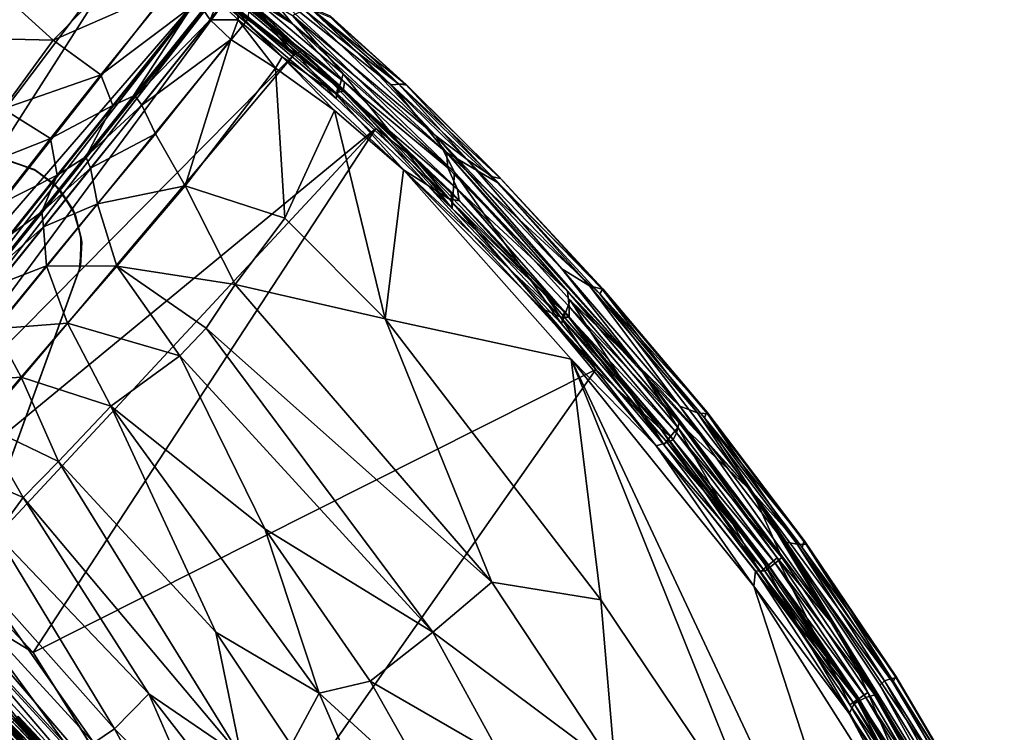
# Model space of a CAD drawing. Units: inches. Extents: x -25.6 to 25.6, y -14 to 13.8.
# Drawn here: x 22 to 24.6, y 10 to 11.8 of the extents above; entities that cross this region are included whole.
import ezdxf

# ---------------------------------------------------------------- set-up
doc = ezdxf.new("R2010")
doc.units = ezdxf.units.IN
doc.header["$MEASUREMENT"] = 0
for name, color, linetype in [('SEAT-BASE', 5, 'Continuous'), ('SEAT-INSIDEFABRICBACK', 5, 'Continuous'), ('SEAT-INSIDEFABRICSEAT', 5, 'Continuous'), ('SEAT-OUTSIDEFABRIC', 5, 'Continuous')]:
    doc.layers.add(name, color=color, linetype=linetype)

msp = doc.modelspace()

# ---------------------------------------------------------------- linework, layer by layer
at = {"layer": 'SEAT-BASE'}
for points, invisible_edges in [([(21.9098, 11.4675, 8.2469), (21.3119, 10.5181, 8.2469), (22.1712, 11.3393, 8.2469)], 15), ([(21.9098, 11.4675, 8.2469), (22.1712, 11.3393, 8.2469), (22.0034, 11.4684, 8.2469)], 3), ([(21.9667, 11.2667, 0), (21.9998, 11.4686, 0), (22.0688, 11.445, 0)], 13), ([(21.9998, 11.4686, 0), (22.0034, 11.4684, 8.2469), (22.0688, 11.445, 0)], 1), ([(22.0034, 11.4684, 8.2469), (22.1712, 11.3393, 8.2469), (22.0721, 11.4428, 8.2469)], 3), ([(21.9667, 11.2667, 0), (22.0688, 11.445, 0), (21.9829, 11.256, 0)], 3), ([(21.9829, 11.256, 0), (22.0688, 11.445, 0), (22.1339, 11.3949, 0)], 13), ([(22.0721, 11.4428, 8.2469), (22.1712, 11.3393, 8.2469), (22.1231, 11.4054, 8.2469)], 1), ([(21.9829, 11.256, 0), (22.1339, 11.3949, 0), (22.1767, 11.3256, 0)], 13), ([(21.3119, 10.5181, 8.2469), (21.3355, 10.454, 8.2469), (22.1712, 11.3393, 8.2469)], 14), ([(22.1712, 11.3393, 8.2469), (21.3355, 10.454, 8.2469), (22.1913, 11.2688, 8.2469)], 3), ([(21.9829, 11.256, 0), (22.1767, 11.3256, 0), (21.9886, 11.2422, 0)], 3), ([(21.9886, 11.2422, 0), (22.1767, 11.3256, 0), (22.1932, 11.2546, 0)], 13), ([(22.1913, 11.2688, 8.2469), (21.3355, 10.454, 8.2469), (21.3371, 8.8453, 8.2469)], 13), ([(22.1913, 11.2688, 8.2469), (21.3371, 8.8453, 8.2469), (22.19, 11.1902, 8.2469)], 1), ([(21.9886, 11.2422, 0), (22.1932, 11.2546, 0), (21.9865, 11.2249, 0)], 3), ([(21.9865, 11.2249, 0), (22.1932, 11.2546, 0), (22.1874, 11.1839, 0)], 13), ([(21.9865, 11.2249, 0), (22.1874, 11.1839, 0), (21.9725, 11.2112, 0)], 3), ([(21.9495, 11.209, 0), (22.1874, 11.1839, 0), (21.7413, 10.9871, 0)], 15), ([(21.9725, 11.2112, 0), (22.1874, 11.1839, 0), (21.9495, 11.209, 0)], 3), ([(21.3371, 8.8453, 8.2469), (21.5855, 9.5277, 6.6066), (22.19, 11.1902, 8.2469)], 1), ([(21.9416, 10.5062, 0.0001), (21.7335, 10.9695, 0), (22.1874, 11.1839, 0)], 2), ([(22.1874, 11.1839, 0), (21.7335, 10.9695, 0), (21.7413, 10.9871, 0)], 13), ([(22.1874, 11.1839, 0), (21.8607, 10.2838, 0.1933), (21.9416, 10.5062, 0.0001)], 2)]:
    msp.add_3dface(points, dxfattribs=dict(at, invisible_edges=invisible_edges))
for points in [[(22.0688, 11.445, 0), (22.0034, 11.4684, 8.2469), (22.0721, 11.4428, 8.2469)], [(22.0688, 11.445, 0), (22.1231, 11.4054, 8.2469), (22.1339, 11.3949, 0)], [(22.0688, 11.445, 0), (22.0721, 11.4428, 8.2469), (22.1231, 11.4054, 8.2469)], [(22.1339, 11.3949, 0), (22.1231, 11.4054, 8.2469), (22.1712, 11.3393, 8.2469)], [(22.1339, 11.3949, 0), (22.1712, 11.3393, 8.2469), (22.1767, 11.3256, 0)], [(22.1767, 11.3256, 0), (22.1712, 11.3393, 8.2469), (22.1913, 11.2688, 8.2469)], [(22.1767, 11.3256, 0), (22.1913, 11.2688, 8.2469), (22.1932, 11.2546, 0)], [(22.1932, 11.2546, 0), (22.19, 11.1902, 8.2469), (22.1874, 11.1839, 0)], [(22.1932, 11.2546, 0), (22.1913, 11.2688, 8.2469), (22.19, 11.1902, 8.2469)], [(22.19, 11.1902, 8.2469), (21.5855, 9.5277, 6.6066), (21.6251, 9.6366, 6.5442)], [(22.19, 11.1902, 8.2469), (21.6251, 9.6366, 6.5442), (21.6577, 9.7261, 6.4796)], [(22.19, 11.1902, 8.2469), (21.6577, 9.7261, 6.4796), (21.6984, 9.838, 6.3721)], [(21.6984, 9.838, 6.3721), (21.7259, 9.9135, 6.2748), (22.19, 11.1902, 8.2469)], [(22.19, 11.1902, 8.2469), (21.7259, 9.9135, 6.2748), (21.7465, 9.9702, 6.1826)], [(21.7465, 9.9702, 6.1826), (21.7647, 10.0202, 6.0706), (22.19, 11.1902, 8.2469)], [(22.19, 11.1902, 8.2469), (21.7647, 10.0202, 6.0706), (21.7766, 10.0529, 5.9684)], [(21.7766, 10.0529, 5.9684), (21.7855, 10.0772, 5.8275), (22.19, 11.1902, 8.2469)], [(22.19, 11.1902, 8.2469), (21.7855, 10.0772, 5.8275), (22.1874, 11.1839, 0)], [(22.1874, 11.1839, 0), (21.7855, 10.0772, 5.8275), (21.8607, 10.2838, 0.1933)]]:
    msp.add_3dface(points, dxfattribs=at)
at = {"layer": 'SEAT-INSIDEFABRICBACK'}
for points, invisible_edges in [([(-22.9456, 6.8129, 17.4142), (23.0281, 6.8152, 17.4143), (20.6741, 10.3298, 17.4146)], 15), ([(20.6741, 10.3298, 17.4146), (23.0281, 6.8152, 17.4143), (21.5374, 9.4567, 17.4147)], 1)]:
    msp.add_3dface(points, dxfattribs=dict(at, invisible_edges=invisible_edges))
for points in [[(22.2362, 9.5689, 27.6996), (21.904, 9.9929, 27.713), (21.9047, 10.0117, 27.4432)], [(22.2776, 9.5648, 25.9174), (21.9047, 10.0117, 27.4432), (21.9355, 9.9994, 24.7901)], [(21.9047, 10.0117, 27.4432), (22.2338, 9.5928, 27.4473), (22.2362, 9.5689, 27.6996)], [(22.2776, 9.5648, 25.9174), (22.2338, 9.5928, 27.4473), (21.9047, 10.0117, 27.4432)], [(21.8766, 9.9613, 27.9534), (21.904, 9.9929, 27.713), (22.2362, 9.5689, 27.6996)], [(21.9355, 9.9994, 24.7901), (21.9702, 9.9798, 18.7694), (22.3674, 9.5196, 18.8269)], [(22.3674, 9.5196, 18.8269), (22.3325, 9.5359, 23.9002), (21.9355, 9.9994, 24.7901)], [(21.9355, 9.9994, 24.7901), (22.3325, 9.5359, 23.9002), (22.2776, 9.5648, 25.9174)], [(22.3674, 9.5196, 18.8269), (21.9702, 9.9798, 18.7694), (21.9523, 9.9744, 17.9648)], [(21.9523, 9.9744, 17.9648), (21.9236, 9.9385, 17.6056), (22.3326, 9.4495, 17.6056)], [(22.3326, 9.4495, 17.6056), (22.3619, 9.4949, 17.9648), (21.9523, 9.9744, 17.9648)], [(21.9523, 9.9744, 17.9648), (22.3619, 9.4949, 17.9648), (22.3674, 9.5196, 18.8269)]]:
    msp.add_3dface(points, dxfattribs=at)
at = {"layer": 'SEAT-INSIDEFABRICSEAT'}
for points, invisible_edges in [([(16.8465, 11.1366, 8.3634), (22.9102, 7.1442, 8.3636), (23.023, -10.2247, 8.3634)], 15), ([(16.8465, 11.1366, 8.3634), (23.023, -10.2247, 8.3634), (22.5787, -11.075, 8.3635)], 15), ([(22.9102, 7.1442, 8.3636), (16.8465, 11.1366, 8.3634), (21.5167, 9.441, 8.3638)], 15), ([(22.1089, -11.583, 8.3635), (20.8988, -12.1489, 8.3635), (16.8465, 11.1366, 8.3634)], 15), ([(22.5787, -11.075, 8.3635), (22.1089, -11.583, 8.3635), (16.8465, 11.1366, 8.3634)], 15), ([(22.9259, 7.1125, 17.4168), (18.0375, 11.0464, 17.4171), (22.994, -10.1754, 17.4171)], 15), ([(22.5847, -11.1329, 17.4169), (18.0375, 11.0464, 17.4171), (21.5982, -11.9098, 17.4169)], 15), ([(22.9259, 7.1125, 17.4168), (21.4995, 9.4644, 17.4167), (18.0375, 11.0464, 17.4171)], 15), ([(18.0375, 11.0464, 17.4171), (22.5847, -11.1329, 17.4169), (22.994, -10.1754, 17.4171)], 15), ([(22.0214, 10.0002, 9.0615), (22.025, 10.005, 9.9996), (22.2451, 9.7724, 9.9986)], 1), ([(22.2447, 9.7753, 14.9137), (22.0245, 10.0078, 14.9166), (22.0235, 10.003, 16.3582)], 2), ([(22.0235, 10.003, 16.3582), (22.2435, 9.7705, 16.3582), (22.2447, 9.7753, 14.9137)], 2), ([(22.0264, 10.0073, 12.1869), (22.0245, 10.0078, 14.9166), (22.2447, 9.7753, 14.9137)], 1), ([(22.025, 10.005, 9.9996), (22.0264, 10.0073, 12.1869), (22.2466, 9.7747, 12.1889)], 1), ([(22.2466, 9.7747, 12.1889), (22.2451, 9.7724, 9.9986), (22.025, 10.005, 9.9996)], 1), ([(22.2447, 9.7753, 14.9137), (22.2466, 9.7747, 12.1889), (22.0264, 10.0073, 12.1869)], 1), ([(22.2451, 9.7724, 9.9986), (22.2412, 9.7679, 9.0619), (22.0214, 10.0002, 9.0615)], 1)]:
    msp.add_3dface(points, dxfattribs=dict(at, invisible_edges=invisible_edges))
for points in [[(22.2435, 9.7705, 16.3582), (22.0235, 10.003, 16.3582), (22.0192, 10.0003, 16.7922)], [(22.2069, 9.7391, 17.247), (21.9976, 9.9811, 17.2178), (21.9802, 9.9609, 17.2675)], [(21.9887, 9.9695, 8.5332), (21.9997, 9.9808, 8.5669), (22.2185, 9.7496, 8.5669)], [(22.2251, 9.7555, 17.1737), (22.006, 9.9871, 17.1737), (21.9976, 9.9811, 17.2178)], [(21.9976, 9.9811, 17.2178), (22.2185, 9.7496, 17.2135), (22.2251, 9.7555, 17.1737)], [(21.9976, 9.9811, 17.2178), (22.2069, 9.7391, 17.247), (22.2185, 9.7496, 17.2135)], [(21.9997, 9.9808, 8.5669), (22.006, 9.9871, 8.6067), (22.2251, 9.7555, 8.6067)], [(22.2251, 9.7555, 8.6067), (22.2185, 9.7496, 8.5669), (21.9997, 9.9808, 8.5669)], [(22.006, 9.9871, 8.6067), (22.0113, 9.9924, 8.6796), (22.2307, 9.7606, 8.6796)], [(22.2307, 9.7606, 17.1008), (22.0113, 9.9924, 17.1008), (22.006, 9.9871, 17.1737)], [(22.2307, 9.7606, 8.6796), (22.2251, 9.7555, 8.6067), (22.006, 9.9871, 8.6067)], [(22.006, 9.9871, 17.1737), (22.2251, 9.7555, 17.1737), (22.2307, 9.7606, 17.1008)], [(22.2353, 9.7647, 16.9789), (22.0157, 9.9968, 16.9789), (22.0113, 9.9924, 17.1008)], [(22.0113, 9.9924, 8.6796), (22.0157, 9.9968, 8.8015), (22.2353, 9.7647, 8.8015)], [(22.0113, 9.9924, 17.1008), (22.2307, 9.7606, 17.1008), (22.2353, 9.7647, 16.9789)], [(22.2353, 9.7647, 8.8015), (22.2307, 9.7606, 8.6796), (22.0113, 9.9924, 8.6796)], [(22.239, 9.768, 16.7922), (22.0192, 10.0003, 16.7922), (22.0157, 9.9968, 16.9789)], [(22.0157, 9.9968, 8.8015), (22.0214, 10.0002, 9.0615), (22.2412, 9.7679, 9.0619)], [(22.2412, 9.7679, 9.0619), (22.2353, 9.7647, 8.8015), (22.0157, 9.9968, 8.8015)], [(22.0157, 9.9968, 16.9789), (22.2353, 9.7647, 16.9789), (22.239, 9.768, 16.7922)], [(22.0192, 10.0003, 16.7922), (22.239, 9.768, 16.7922), (22.2435, 9.7705, 16.3582)], [(21.9706, 9.9513, 8.4937), (21.9887, 9.9695, 8.5332), (22.2069, 9.7389, 8.5331)], [(22.2185, 9.7496, 8.5669), (22.2069, 9.7389, 8.5331), (21.9887, 9.9695, 8.5332)]]:
    msp.add_3dface(points, dxfattribs=at)
at = {"layer": 'SEAT-OUTSIDEFABRIC'}
for points in [[(22.1492, 12.2113, 8.3728), (20.9552, 11.1444, 8.363), (21.6813, 12.4495, 8.3631)], [(22.5787, 11.9351, 50.868), (22.7482, 11.8285, 50.9013), (22.135, 12.2963, 50.902)], [(22.1748, 12.2962, 50.9133), (22.135, 12.2963, 50.902), (22.7482, 11.8285, 50.9013)], [(22.7482, 11.8285, 50.9013), (22.6385, 11.9626, 50.9147), (22.1748, 12.2962, 50.9133)], [(20.9552, 11.1444, 8.363), (22.1492, 12.2113, 8.3728), (21.1751, 10.9199, 8.3725)], [(21.3863, 10.8025, 8.3875), (21.1751, 10.9199, 8.3725), (22.1492, 12.2113, 8.3728)], [(22.1492, 12.2113, 8.3728), (22.3424, 12.0694, 8.3862), (21.3863, 10.8025, 8.3875)], [(21.4705, 10.7063, 8.4127), (21.3863, 10.8025, 8.3875), (22.3424, 12.0694, 8.3862)], [(22.3424, 12.0694, 8.3862), (22.4702, 11.9804, 8.4104), (21.4705, 10.7063, 8.4127)], [(21.9306, 11.9553, 50.8911), (22.1185, 11.7855, 50.8718), (22.3528, 12.0229, 50.8991)], [(22.4257, 11.921, 50.8718), (22.3528, 12.0229, 50.8991), (22.1185, 11.7855, 50.8718)], [(22.5244, 11.9253, 8.4376), (21.4705, 10.7063, 8.4127), (22.4702, 11.9804, 8.4104)], [(22.1185, 11.7855, 50.8718), (21.9306, 11.9553, 50.8911), (21.7875, 11.7932, 50.8619)], [(22.8631, 11.6318, 8.5496), (22.54, 11.9048, 8.5498), (22.5806, 11.9509, 8.4353)], [(22.5665, 11.9543, 8.4133), (22.556, 11.9629, 8.3958), (22.7727, 11.7573, 8.3769)], [(22.7727, 11.7573, 8.3769), (22.6354, 11.8846, 8.4017), (22.5665, 11.9543, 8.4133)], [(22.5806, 11.9509, 8.4353), (22.8815, 11.6973, 8.4353), (22.8631, 11.6318, 8.5496)], [(22.7483, 11.8504, 8.4111), (22.8815, 11.6973, 8.4353), (22.5806, 11.9509, 8.4353)], [(23.1535, 11.4901, 50.9153), (22.6385, 11.9626, 50.9147), (22.7482, 11.8285, 50.9013)], [(22.6385, 11.9626, 50.9147), (23.1535, 11.4901, 50.9153), (23.0079, 11.6684, 50.9106)], [(22.6385, 11.9626, 50.9147), (23.0079, 11.6684, 50.9106), (22.7906, 11.8728, 50.9038)], [(21.4705, 10.7063, 8.4127), (22.5244, 11.9253, 8.4376), (21.5149, 10.6566, 8.4418)], [(21.5447, 10.6598, 8.4605), (21.5149, 10.6566, 8.4418), (22.5244, 11.9253, 8.4376)], [(22.5244, 11.9253, 8.4376), (22.549, 11.9125, 8.458), (21.5447, 10.6598, 8.4605)], [(22.1185, 11.7855, 50.8718), (22.2434, 11.6947, 50.8452), (22.4257, 11.921, 50.8718)], [(22.4843, 11.8746, 50.8454), (22.4257, 11.921, 50.8718), (22.2434, 11.6947, 50.8452)], [(22.8684, 11.6694, 8.4228), (22.5609, 11.9302, 8.4224), (22.54, 11.9048, 8.5498)], [(22.8814, 11.6514, 50.7438), (22.5614, 11.9226, 50.7441), (22.5547, 11.9062, 50.8875)], [(22.7727, 11.7573, 8.3769), (22.5673, 11.9329, 8.3764), (22.5609, 11.9302, 8.4224)], [(22.5609, 11.9302, 8.4224), (22.8684, 11.6694, 8.4228), (22.7727, 11.7573, 8.3769)], [(22.8848, 11.6753, 50.8667), (22.5787, 11.9351, 50.868), (22.5614, 11.9226, 50.7441)], [(22.5614, 11.9226, 50.7441), (22.8814, 11.6514, 50.7438), (22.8848, 11.6753, 50.8667)], [(22.5787, 11.9351, 50.868), (22.8848, 11.6753, 50.8667), (22.7482, 11.8285, 50.9013)], [(21.5447, 10.6598, 8.4605), (22.5511, 11.9113, 8.4686), (21.5388, 10.6483, 8.465)], [(21.621, 10.7069, 8.4368), (21.5388, 10.6483, 8.465), (22.5519, 11.9084, 8.4583)], [(22.5511, 11.9113, 8.4686), (21.5447, 10.6598, 8.4605), (22.549, 11.9125, 8.458)], [(22.5519, 11.9084, 8.4583), (22.5729, 11.8906, 8.4358), (21.621, 10.7069, 8.4368)], [(22.54, 11.9048, 8.5498), (22.8631, 11.6318, 8.5496), (22.8684, 11.6694, 8.4228)], [(22.5547, 11.9062, 50.8875), (22.8583, 11.6472, 50.8885), (22.8814, 11.6514, 50.7438)], [(22.721, 11.7416, 50.9124), (22.8583, 11.6472, 50.8885), (22.5547, 11.9062, 50.8875)], [(22.5547, 11.9062, 50.8875), (22.6044, 11.8522, 50.8998), (22.721, 11.7416, 50.9124)], [(21.6368, 10.6211, 8.4102), (21.621, 10.7069, 8.4368), (22.5729, 11.8906, 8.4358)], [(22.5729, 11.8906, 8.4358), (22.6313, 11.842, 8.4097), (21.6368, 10.6211, 8.4102)], [(22.2434, 11.6947, 50.8452), (22.2751, 11.6138, 50.8117), (22.4843, 11.8746, 50.8454)], [(22.3288, 11.638, 50.7959), (22.4843, 11.8746, 50.8454), (22.2751, 11.6138, 50.8117)], [(22.4843, 11.8746, 50.8454), (22.3288, 11.638, 50.7959), (22.5139, 11.8648, 50.8249)], [(22.5139, 11.8648, 50.8249), (22.5309, 11.8389, 50.8458), (22.5525, 11.8899, 50.8601)], [(22.6052, 11.8394, 50.8837), (22.5525, 11.8899, 50.8601), (22.5309, 11.8389, 50.8458)], [(22.5525, 11.8899, 50.8601), (22.6052, 11.8394, 50.8837), (22.6044, 11.8522, 50.8998)], [(22.7513, 11.747, 8.3855), (22.6313, 11.842, 8.4097), (22.6354, 11.8846, 8.4017)], [(22.6354, 11.8846, 8.4017), (22.7727, 11.7573, 8.3769), (22.7513, 11.747, 8.3855)], [(23.0444, 11.6704, 50.886), (22.8477, 11.8486, 50.8789), (22.7906, 11.8728, 50.9038)], [(22.7906, 11.8728, 50.9038), (23.0079, 11.6684, 50.9106), (23.0444, 11.6704, 50.886)], [(22.7513, 11.747, 8.3855), (21.6368, 10.6211, 8.4102), (22.6313, 11.842, 8.4097)], [(22.2043, 11.4791, 50.7585), (22.3348, 11.6375, 50.7962), (22.5139, 11.8648, 50.8249)], [(22.3288, 11.638, 50.7959), (22.2043, 11.4791, 50.7585), (22.5139, 11.8648, 50.8249)], [(22.5309, 11.8389, 50.8458), (22.5139, 11.8648, 50.8249), (22.3348, 11.6375, 50.7962)], [(22.6052, 11.8394, 50.8837), (22.721, 11.7416, 50.9124), (22.6044, 11.8522, 50.8998)], [(22.7483, 11.8504, 8.4111), (22.779, 11.8657, 8.4022), (23.1248, 11.5338, 8.4083)], [(23.1248, 11.5338, 8.4083), (23.1744, 11.4385, 8.4175), (22.7483, 11.8504, 8.4111)], [(22.8815, 11.6973, 8.4353), (22.7483, 11.8504, 8.4111), (23.1744, 11.4385, 8.4175)], [(22.8027, 11.8644, 8.4179), (22.9197, 11.7518, 8.4136), (22.779, 11.8657, 8.4022)], [(22.9197, 11.7518, 8.4136), (23.1248, 11.5338, 8.4083), (22.779, 11.8657, 8.4022)], [(23.0266, 11.6706, 8.5237), (22.8027, 11.8644, 8.4179), (22.8491, 11.845, 8.9741)], [(22.8027, 11.8644, 8.4179), (23.0266, 11.6706, 8.5237), (22.9197, 11.7518, 8.4136)], [(22.8491, 11.845, 8.9741), (23.0487, 11.6674, 9.1296), (23.0266, 11.6706, 8.5237)], [(22.3348, 11.6375, 50.7962), (22.3517, 11.615, 50.8183), (22.5309, 11.8389, 50.8458)], [(22.5854, 11.787, 50.8712), (22.5309, 11.8389, 50.8458), (22.3517, 11.615, 50.8183)], [(22.5309, 11.8389, 50.8458), (22.5854, 11.787, 50.8712), (22.6052, 11.8394, 50.8837)], [(22.7031, 11.712, 50.8967), (22.6052, 11.8394, 50.8837), (22.5854, 11.787, 50.8712)], [(22.6052, 11.8394, 50.8837), (22.7031, 11.712, 50.8967), (22.721, 11.7416, 50.9124)], [(23.1567, 11.4494, 50.9021), (22.7482, 11.8285, 50.9013), (22.8848, 11.6753, 50.8667)], [(22.7482, 11.8285, 50.9013), (23.1567, 11.4494, 50.9021), (23.1535, 11.4901, 50.9153)], [(21.7875, 11.7932, 50.8619), (21.987, 11.6049, 50.835), (22.1185, 11.7855, 50.8718)], [(22.2434, 11.6947, 50.8452), (22.1185, 11.7855, 50.8718), (21.987, 11.6049, 50.835)], [(22.3517, 11.615, 50.8183), (22.3872, 11.5392, 50.842), (22.5854, 11.787, 50.8712)], [(22.4654, 11.402, 50.8617), (22.5854, 11.787, 50.8712), (22.3872, 11.5392, 50.842)], [(22.5854, 11.787, 50.8712), (22.4654, 11.402, 50.8617), (22.7031, 11.712, 50.8967)], [(21.6368, 10.6211, 8.4102), (22.7513, 11.747, 8.3855), (21.7256, 10.5305, 8.3866)], [(22.9671, 11.5529, 8.3706), (21.7256, 10.5305, 8.3866), (22.7513, 11.747, 8.3855)], [(22.8583, 11.6003, 50.9114), (22.721, 11.7416, 50.9124), (22.7031, 11.712, 50.8967)], [(22.8583, 11.6472, 50.8885), (22.721, 11.7416, 50.9124), (23.0397, 11.4448, 50.9152)], [(22.8583, 11.6003, 50.9114), (23.0397, 11.4448, 50.9152), (22.721, 11.7416, 50.9124)], [(22.7727, 11.7573, 8.3769), (22.9671, 11.5529, 8.3706), (22.7513, 11.747, 8.3855)], [(23.0711, 11.4725, 8.3757), (22.7727, 11.7573, 8.3769), (22.8684, 11.6694, 8.4228)], [(22.9671, 11.5529, 8.3706), (22.7727, 11.7573, 8.3769), (23.0711, 11.4725, 8.3757)], [(23.2074, 11.4721, 8.4384), (22.9197, 11.7518, 8.4136), (23.0266, 11.6706, 8.5237)], [(22.9197, 11.7518, 8.4136), (23.2074, 11.4721, 8.4384), (23.1248, 11.5338, 8.4083)], [(22.7031, 11.712, 50.8967), (22.4654, 11.402, 50.8617), (22.7276, 11.317, 50.8911)], [(22.7276, 11.317, 50.8911), (22.8583, 11.6003, 50.9114), (22.7031, 11.712, 50.8967)], [(21.987, 11.6049, 50.835), (22.1111, 11.5265, 50.8099), (22.2434, 11.6947, 50.8452)], [(22.2751, 11.6138, 50.8117), (22.2434, 11.6947, 50.8452), (22.1111, 11.5265, 50.8099)], [(23.168, 11.3425, 8.5504), (22.8631, 11.6318, 8.5496), (22.8815, 11.6973, 8.4353)], [(22.8815, 11.6973, 8.4353), (23.1744, 11.4385, 8.4175), (23.168, 11.3425, 8.5504)], [(23.168, 11.3425, 8.5504), (22.8684, 11.6694, 8.4228), (22.8631, 11.6318, 8.5496)], [(22.8684, 11.6694, 8.4228), (23.1658, 11.3865, 8.4225), (23.0711, 11.4725, 8.3757)], [(22.8684, 11.6694, 8.4228), (23.168, 11.3425, 8.5504), (23.1658, 11.3865, 8.4225)], [(23.182, 11.3937, 50.8669), (22.8848, 11.6753, 50.8667), (22.8814, 11.6514, 50.7438)], [(22.8848, 11.6753, 50.8667), (23.182, 11.3937, 50.8669), (23.1567, 11.4494, 50.9021)], [(23.286, 11.4123, 50.9056), (23.0444, 11.6704, 50.886), (23.0079, 11.6684, 50.9106)], [(23.1535, 11.4901, 50.9153), (23.286, 11.4123, 50.9056), (23.0079, 11.6684, 50.9106)], [(23.2951, 11.4213, 8.9472), (23.0266, 11.6706, 8.5237), (23.0487, 11.6674, 9.1296)], [(23.0266, 11.6706, 8.5237), (23.2741, 11.4263, 8.568), (23.2074, 11.4721, 8.4384)], [(23.0266, 11.6706, 8.5237), (23.2951, 11.4213, 8.9472), (23.2741, 11.4263, 8.568)], [(22.2751, 11.6138, 50.8117), (22.2043, 11.4791, 50.7585), (22.3288, 11.638, 50.7959)], [(22.3517, 11.615, 50.8183), (22.3348, 11.6375, 50.7962), (22.2043, 11.4791, 50.7585)], [(23.1589, 11.3694, 50.8664), (22.8814, 11.6514, 50.7438), (22.8583, 11.6472, 50.8885)], [(23.0397, 11.4448, 50.9152), (23.1589, 11.3694, 50.8664), (22.8583, 11.6472, 50.8885)], [(22.8814, 11.6514, 50.7438), (23.1868, 11.3627, 50.7445), (23.182, 11.3937, 50.8669)], [(22.8814, 11.6514, 50.7438), (23.1589, 11.3694, 50.8664), (23.1868, 11.3627, 50.7445)], [(22.1111, 11.5265, 50.8099), (22.1291, 11.4304, 50.7645), (22.2751, 11.6138, 50.8117)], [(22.2043, 11.4791, 50.7585), (22.2751, 11.6138, 50.8117), (22.1291, 11.4304, 50.7645)], [(22.2043, 11.4791, 50.7585), (22.2168, 11.4485, 50.7811), (22.3517, 11.615, 50.8183)], [(22.3872, 11.5392, 50.842), (22.3517, 11.615, 50.8183), (22.2168, 11.4485, 50.7811)], [(22.1111, 11.5265, 50.8099), (21.987, 11.6049, 50.835), (21.8529, 11.4251, 50.7713)], [(22.8583, 11.6003, 50.9114), (22.7276, 11.317, 50.8911), (22.9916, 11.0525, 50.9007)], [(22.9916, 11.0525, 50.9007), (23.0397, 11.4448, 50.9152), (22.8583, 11.6003, 50.9114)], [(21.7256, 10.5305, 8.3866), (22.9671, 11.5529, 8.3706), (21.8733, 10.3785, 8.3726)], [(21.8733, 10.3785, 8.3726), (22.9671, 11.5529, 8.3706), (22.0658, 10.1748, 8.3657)], [(23.546, 10.919, 8.3642), (22.0658, 10.1748, 8.3657), (22.9671, 11.5529, 8.3706)], [(22.2168, 11.4485, 50.7811), (22.2346, 11.3551, 50.7963), (22.3872, 11.5392, 50.842)], [(22.4654, 11.402, 50.8617), (22.3872, 11.5392, 50.842), (22.2346, 11.3551, 50.7963)], [(23.546, 10.919, 8.3642), (22.9671, 11.5529, 8.3706), (23.0711, 11.4725, 8.3757)], [(23.4566, 11.184, 8.4128), (23.1248, 11.5338, 8.4083), (23.2074, 11.4721, 8.4384)], [(23.6598, 10.9261, 8.4119), (23.1744, 11.4385, 8.4175), (23.1248, 11.5338, 8.4083)], [(23.1248, 11.5338, 8.4083), (23.4566, 11.184, 8.4128), (23.6598, 10.9261, 8.4119)], [(21.8529, 11.4251, 50.7713), (21.9752, 11.3532, 50.7471), (22.1111, 11.5265, 50.8099)], [(22.1291, 11.4304, 50.7645), (22.1111, 11.5265, 50.8099), (21.9752, 11.3532, 50.7471)], [(22.1291, 11.4304, 50.7645), (22.0884, 11.3342, 50.708), (22.2043, 11.4791, 50.7585)], [(22.2168, 11.4485, 50.7811), (22.2043, 11.4791, 50.7585), (22.0884, 11.3342, 50.708)], [(23.1535, 11.4901, 50.9153), (23.9591, 10.5962, 50.9162), (23.5564, 11.1186, 50.9072)], [(23.1535, 11.4901, 50.9153), (23.4715, 11.1255, 50.9099), (23.9591, 10.5962, 50.9162)], [(23.5564, 11.1186, 50.9072), (23.286, 11.4123, 50.9056), (23.1535, 11.4901, 50.9153)], [(23.4715, 11.1255, 50.9099), (23.1535, 11.4901, 50.9153), (23.1567, 11.4494, 50.9021)], [(23.4173, 11.1105, 8.3813), (23.0711, 11.4725, 8.3757), (23.1658, 11.3865, 8.4225)], [(23.0711, 11.4725, 8.3757), (23.4173, 11.1105, 8.3813), (23.546, 10.919, 8.3642)], [(23.2074, 11.4721, 8.4384), (23.5295, 11.1395, 8.4916), (23.4566, 11.184, 8.4128)], [(23.5295, 11.1395, 8.4916), (23.2074, 11.4721, 8.4384), (23.2741, 11.4263, 8.568)], [(21.9752, 11.3532, 50.7471), (22.0019, 11.2707, 50.6965), (22.1291, 11.4304, 50.7645)], [(22.0884, 11.3342, 50.708), (22.1291, 11.4304, 50.7645), (22.0019, 11.2707, 50.6965)], [(22.0884, 11.3342, 50.708), (22.0927, 11.2949, 50.7254), (22.2168, 11.4485, 50.7811)], [(22.2346, 11.3551, 50.7963), (22.2168, 11.4485, 50.7811), (22.0927, 11.2949, 50.7254)], [(22.9916, 11.0525, 50.9007), (23.4815, 10.9461, 50.9184), (23.0397, 11.4448, 50.9152)], [(23.0397, 11.4448, 50.9152), (23.4045, 11.0795, 50.9031), (23.4545, 11.0566, 50.8676)], [(23.4545, 11.0566, 50.8676), (23.1589, 11.3694, 50.8664), (23.0397, 11.4448, 50.9152)], [(23.4715, 11.1255, 50.9099), (23.1567, 11.4494, 50.9021), (23.182, 11.3937, 50.8669)], [(23.4559, 11.039, 8.5496), (23.168, 11.3425, 8.5504), (23.1744, 11.4385, 8.4175)], [(23.1744, 11.4385, 8.4175), (23.6598, 10.9261, 8.4119), (23.4782, 11.1018, 8.4338)], [(23.1744, 11.4385, 8.4175), (23.4782, 11.1018, 8.4338), (23.4559, 11.039, 8.5496)], [(23.2741, 11.4263, 8.568), (23.5627, 11.1305, 8.7988), (23.5295, 11.1395, 8.4916)], [(23.5627, 11.1305, 8.7988), (23.2741, 11.4263, 8.568), (23.2951, 11.4213, 8.9472)], [(23.2902, 11.4282, 50.8825), (23.565, 11.1313, 50.8835), (23.5627, 11.1305, 8.7988)], [(22.2346, 11.3551, 50.7963), (22.2855, 11.1913, 50.7997), (22.4654, 11.402, 50.8617)], [(22.4654, 11.402, 50.8617), (22.2855, 11.1913, 50.7997), (22.5968, 11.1427, 50.8615)], [(22.5968, 11.1427, 50.8615), (22.7276, 11.317, 50.8911), (22.4654, 11.402, 50.8617)], [(23.286, 11.4123, 50.9056), (23.5564, 11.1186, 50.9072), (23.565, 11.1313, 50.8835)], [(23.4633, 11.072, 8.4257), (23.1658, 11.3865, 8.4225), (23.168, 11.3425, 8.5504)], [(23.1658, 11.3865, 8.4225), (23.4633, 11.072, 8.4257), (23.4173, 11.1105, 8.3813)], [(23.4761, 11.0572, 50.7438), (23.182, 11.3937, 50.8669), (23.1868, 11.3627, 50.7445)], [(23.182, 11.3937, 50.8669), (23.4761, 11.0572, 50.7438), (23.4764, 11.0853, 50.8723)], [(23.182, 11.3937, 50.8669), (23.4764, 11.0853, 50.8723), (23.4715, 11.1255, 50.9099)], [(22.0927, 11.2949, 50.7254), (22.1008, 11.192, 50.7292), (22.2346, 11.3551, 50.7963)], [(22.2855, 11.1913, 50.7997), (22.2346, 11.3551, 50.7963), (22.1008, 11.192, 50.7292)], [(23.4761, 11.0572, 50.7438), (23.1868, 11.3627, 50.7445), (23.1589, 11.3694, 50.8664)], [(23.1589, 11.3694, 50.8664), (23.4545, 11.0566, 50.8676), (23.4761, 11.0572, 50.7438)], [(22.0019, 11.2707, 50.6965), (21.9688, 11.1849, 50.6284), (22.0884, 11.3342, 50.708)], [(22.0927, 11.2949, 50.7254), (22.0884, 11.3342, 50.708), (21.9688, 11.1849, 50.6284)], [(23.168, 11.3425, 8.5504), (23.4559, 11.039, 8.5496), (23.4633, 11.072, 8.4257)], [(22.7276, 11.317, 50.8911), (22.5968, 11.1427, 50.8615), (22.9916, 11.0525, 50.9007)], [(21.9688, 11.1849, 50.6284), (21.9678, 11.1409, 50.6396), (22.0927, 11.2949, 50.7254)], [(22.1008, 11.192, 50.7292), (22.0927, 11.2949, 50.7254), (21.9678, 11.1409, 50.6396)], [(22.1561, 11.0411, 50.7274), (22.1008, 11.192, 50.7292), (21.9643, 11.0266, 50.6245)], [(21.9678, 11.1409, 50.6396), (21.9643, 11.0266, 50.6245), (22.1008, 11.192, 50.7292)], [(22.1008, 11.192, 50.7292), (22.1561, 11.0411, 50.7274), (22.2855, 11.1913, 50.7997)], [(22.2855, 11.1913, 50.7997), (22.1561, 11.0411, 50.7274), (22.4515, 10.9556, 50.8017)], [(22.5205, 11.028, 50.8313), (22.5968, 11.1427, 50.8615), (22.2855, 11.1913, 50.7997)], [(22.4515, 10.9556, 50.8017), (22.5205, 11.028, 50.8313), (22.2855, 11.1913, 50.7997)], [(23.7669, 10.8227, 8.4124), (23.4566, 11.184, 8.4128), (23.5295, 11.1395, 8.4916)], [(23.4566, 11.184, 8.4128), (23.7669, 10.8227, 8.4124), (23.6598, 10.9261, 8.4119)], [(22.5968, 11.1427, 50.8615), (22.5205, 11.028, 50.8313), (23.2721, 10.3598, 50.8651)], [(22.9916, 11.0525, 50.9007), (22.5968, 11.1427, 50.8615), (23.2721, 10.3598, 50.8651)], [(23.4715, 11.1255, 50.9099), (23.7658, 10.7792, 50.9098), (23.9591, 10.5962, 50.9162)], [(23.7658, 10.7792, 50.9098), (23.4715, 11.1255, 50.9099), (23.4764, 11.0853, 50.8723)], [(23.5295, 11.1395, 8.4916), (23.8137, 10.8053, 8.4918), (23.7669, 10.8227, 8.4124)], [(23.8137, 10.8053, 8.4918), (23.5295, 11.1395, 8.4916), (23.5627, 11.1305, 8.7988)], [(23.8384, 10.8081, 50.884), (23.565, 11.1313, 50.8835), (23.5564, 11.1186, 50.9072)], [(23.8319, 10.7924, 50.9073), (23.5564, 11.1186, 50.9072), (23.9591, 10.5962, 50.9162)], [(23.5564, 11.1186, 50.9072), (23.8319, 10.7924, 50.9073), (23.8384, 10.8081, 50.884)], [(23.8401, 10.8029, 8.8043), (23.5627, 11.1305, 8.7988), (23.565, 11.1313, 50.8835)], [(23.5627, 11.1305, 8.7988), (23.8401, 10.8029, 8.8043), (23.8137, 10.8053, 8.4918)], [(23.4173, 11.1105, 8.3813), (23.7173, 10.7628, 8.3815), (23.546, 10.919, 8.3642)], [(23.7173, 10.7628, 8.3815), (23.4173, 11.1105, 8.3813), (23.4633, 11.072, 8.4257)], [(23.7255, 10.7209, 8.5504), (23.4559, 11.039, 8.5496), (23.4782, 11.1018, 8.4338)], [(23.4782, 11.1018, 8.4338), (23.7622, 10.7671, 8.4346), (23.7255, 10.7209, 8.5504)], [(23.7622, 10.7671, 8.4346), (23.4782, 11.1018, 8.4338), (23.6598, 10.9261, 8.4119)], [(23.7343, 10.7272, 50.8687), (23.4545, 11.0566, 50.8676), (23.4045, 11.0795, 50.9031)], [(23.4045, 11.0795, 50.9031), (23.705, 10.7187, 50.9101), (23.7343, 10.7272, 50.8687)], [(23.7255, 10.7209, 8.5504), (23.4633, 11.072, 8.4257), (23.4559, 11.039, 8.5496)], [(23.4633, 11.072, 8.4257), (23.7255, 10.7209, 8.5504), (23.7426, 10.7439, 8.4232)], [(23.4633, 11.072, 8.4257), (23.7426, 10.7439, 8.4232), (23.7173, 10.7628, 8.3815)], [(23.7583, 10.7529, 50.8722), (23.4764, 11.0853, 50.8723), (23.4761, 11.0572, 50.7438)], [(23.4764, 11.0853, 50.8723), (23.7583, 10.7529, 50.8722), (23.7658, 10.7792, 50.9098)], [(21.9643, 11.0266, 50.6245), (22.0338, 10.8991, 50.6268), (22.1561, 11.0411, 50.7274)], [(22.1561, 11.0411, 50.7274), (22.0338, 10.8991, 50.6268), (22.2701, 10.8229, 50.7096)], [(22.2701, 10.8229, 50.7096), (22.4515, 10.9556, 50.8017), (22.1561, 11.0411, 50.7274)], [(23.5594, 10.3139, 50.8964), (23.4815, 10.9461, 50.9184), (22.9916, 11.0525, 50.9007)], [(23.2721, 10.3598, 50.8651), (23.5594, 10.3139, 50.8964), (22.9916, 11.0525, 50.9007)], [(23.7495, 10.7344, 50.7441), (23.4761, 11.0572, 50.7438), (23.4545, 11.0566, 50.8676)], [(23.4545, 11.0566, 50.8676), (23.7343, 10.7272, 50.8687), (23.7495, 10.7344, 50.7441)], [(23.4761, 11.0572, 50.7438), (23.7495, 10.7344, 50.7441), (23.7583, 10.7529, 50.8722)], [(22.0338, 10.8991, 50.6268), (21.9643, 11.0266, 50.6245), (21.8482, 10.8859, 50.4895)], [(22.5205, 11.028, 50.8313), (22.4515, 10.9556, 50.8017), (23.1172, 10.2286, 50.8131)], [(23.1172, 10.2286, 50.8131), (23.2721, 10.3598, 50.8651), (22.5205, 11.028, 50.8313)], [(22.4515, 10.9556, 50.8017), (22.2701, 10.8229, 50.7096), (22.6748, 10.5006, 50.7531)], [(22.4515, 10.9556, 50.8017), (22.6748, 10.5006, 50.7531), (23.1172, 10.2286, 50.8131)], [(23.9991, 9.6594, 50.8964), (24.4115, 8.9649, 50.902), (23.4815, 10.9461, 50.9184)], [(23.9621, 10.349, 50.9177), (23.4815, 10.9461, 50.9184), (24.4115, 8.9649, 50.902)], [(23.9621, 10.349, 50.9177), (23.705, 10.7187, 50.9101), (23.4815, 10.9461, 50.9184)], [(23.4815, 10.9461, 50.9184), (23.5594, 10.3139, 50.8964), (23.9991, 9.6594, 50.8964)], [(24.0774, 10.2474, 8.3676), (23.546, 10.919, 8.3642), (23.7173, 10.7628, 8.3815)], [(23.6598, 10.9261, 8.4119), (24.1867, 10.2296, 8.411), (24.0229, 10.4238, 8.4349)], [(24.1867, 10.2296, 8.411), (23.6598, 10.9261, 8.4119), (23.7669, 10.8227, 8.4124)], [(24.0229, 10.4238, 8.4349), (23.7622, 10.7671, 8.4346), (23.6598, 10.9261, 8.4119)], [(21.8482, 10.8859, 50.4895), (21.9274, 10.7754, 50.5025), (22.0338, 10.8991, 50.6268)], [(22.0338, 10.8991, 50.6268), (21.9274, 10.7754, 50.5025), (22.1322, 10.6772, 50.5838)], [(22.1322, 10.6772, 50.5838), (22.2701, 10.8229, 50.7096), (22.0338, 10.8991, 50.6268)], [(22.2701, 10.8229, 50.7096), (22.1322, 10.6772, 50.5838), (22.5462, 10.2281, 50.5916)], [(22.6748, 10.5006, 50.7531), (22.2701, 10.8229, 50.7096), (22.8182, 10.0679, 50.6603)], [(22.5462, 10.2281, 50.5916), (22.8182, 10.0679, 50.6603), (22.2701, 10.8229, 50.7096)], [(24.0414, 10.4659, 8.4121), (23.7669, 10.8227, 8.4124), (23.8137, 10.8053, 8.4918)], [(23.7669, 10.8227, 8.4124), (24.0414, 10.4659, 8.4121), (24.1867, 10.2296, 8.411)], [(24.0758, 10.4603, 8.4918), (23.8137, 10.8053, 8.4918), (23.8401, 10.8029, 8.8043)], [(23.8137, 10.8053, 8.4918), (24.0758, 10.4603, 8.4918), (24.0414, 10.4659, 8.4121)], [(24.0946, 10.4698, 50.8835), (23.8384, 10.8081, 50.884), (23.8319, 10.7924, 50.9073)], [(24.036, 10.4244, 50.9098), (23.7658, 10.7792, 50.9098), (23.7583, 10.7529, 50.8722)], [(23.7658, 10.7792, 50.9098), (24.036, 10.4244, 50.9098), (23.9591, 10.5962, 50.9162)], [(24.0892, 10.4514, 50.9074), (23.8319, 10.7924, 50.9073), (23.9591, 10.5962, 50.9162)], [(23.8319, 10.7924, 50.9073), (24.0892, 10.4514, 50.9074), (24.0946, 10.4698, 50.8835)], [(23.8401, 10.8029, 8.8043), (24.0946, 10.4698, 50.8835), (24.0995, 10.459, 8.8027)], [(23.8401, 10.8029, 8.8043), (24.0995, 10.459, 8.8027), (24.0758, 10.4603, 8.4918)], [(21.9274, 10.7754, 50.5025), (21.8365, 10.6699, 50.3542), (22.0393, 10.583, 50.4671)], [(22.0393, 10.583, 50.4671), (22.1322, 10.6772, 50.5838), (21.9274, 10.7754, 50.5025)], [(23.7173, 10.7628, 8.3815), (23.9874, 10.4119, 8.3815), (24.0774, 10.2474, 8.3676)], [(23.9874, 10.4119, 8.3815), (23.7173, 10.7628, 8.3815), (23.7426, 10.7439, 8.4232)], [(23.979, 10.3864, 8.55), (23.7255, 10.7209, 8.5504), (23.7622, 10.7671, 8.4346)], [(24.018, 10.4103, 50.8721), (23.7583, 10.7529, 50.8722), (23.7495, 10.7344, 50.7441)], [(23.7583, 10.7529, 50.8722), (24.018, 10.4103, 50.8721), (24.036, 10.4244, 50.9098)], [(23.7622, 10.7671, 8.4346), (24.0229, 10.4238, 8.4349), (23.979, 10.3864, 8.55)], [(23.9911, 10.3885, 50.8691), (23.7343, 10.7272, 50.8687), (23.705, 10.7187, 50.9101)], [(23.9997, 10.4061, 8.4238), (23.7426, 10.7439, 8.4232), (23.7255, 10.7209, 8.5504)], [(24.0035, 10.3984, 50.744), (23.7495, 10.7344, 50.7441), (23.7343, 10.7272, 50.8687)], [(23.7343, 10.7272, 50.8687), (23.9911, 10.3885, 50.8691), (24.0035, 10.3984, 50.744)], [(23.7426, 10.7439, 8.4232), (23.9997, 10.4061, 8.4238), (23.9874, 10.4119, 8.3815)], [(23.7495, 10.7344, 50.7441), (24.0035, 10.3984, 50.744), (24.018, 10.4103, 50.8721)], [(23.705, 10.7187, 50.9101), (23.9667, 10.3896, 50.9031), (23.9911, 10.3885, 50.8691)], [(23.705, 10.7187, 50.9101), (23.9621, 10.349, 50.9177), (23.9667, 10.3896, 50.9031)], [(23.7255, 10.7209, 8.5504), (23.979, 10.3864, 8.55), (23.9997, 10.4061, 8.4238)], [(22.1322, 10.6772, 50.5838), (22.0393, 10.583, 50.4671), (22.6138, 9.8999, 50.444)], [(22.6138, 9.8999, 50.444), (22.5462, 10.2281, 50.5916), (22.1322, 10.6772, 50.5838)], [(21.9681, 10.4861, 50.331), (22.0393, 10.583, 50.4671), (21.8365, 10.6699, 50.3542)], [(21.9681, 10.4861, 50.331), (22.37, 10.0665, 50.3555), (22.0393, 10.583, 50.4671)], [(22.37, 10.0665, 50.3555), (22.6138, 9.8999, 50.444), (22.0393, 10.583, 50.4671)], [(23.9591, 10.5962, 50.9162), (24.6198, 9.5307, 50.916), (24.5465, 9.7274, 50.9074)], [(24.6198, 9.5307, 50.916), (23.9591, 10.5962, 50.9162), (24.2801, 10.0634, 50.9098)], [(24.5465, 9.7274, 50.9074), (24.3276, 10.0961, 50.9074), (23.9591, 10.5962, 50.9162)], [(24.3276, 10.0961, 50.9074), (24.0892, 10.4514, 50.9074), (23.9591, 10.5962, 50.9162)], [(24.036, 10.4244, 50.9098), (24.2801, 10.0634, 50.9098), (23.9591, 10.5962, 50.9162)], [(22.6748, 10.5006, 50.7531), (22.8182, 10.0679, 50.6603), (22.9525, 10.0998, 50.73)], [(22.9525, 10.0998, 50.73), (23.1172, 10.2286, 50.8131), (22.6748, 10.5006, 50.7531)], [(21.9681, 10.4861, 50.331), (21.8952, 10.4054, 50.1572), (22.2796, 9.9745, 50.1506)], [(22.2796, 9.9745, 50.1506), (22.37, 10.0665, 50.3555), (21.9681, 10.4861, 50.331)], [(24.3352, 10.1125, 50.8831), (24.0946, 10.4698, 50.8835), (24.0892, 10.4514, 50.9074)], [(24.3352, 10.1125, 50.8831), (24.0995, 10.459, 8.8027), (24.0946, 10.4698, 50.8835)], [(22.3037, 9.716, 8.4208), (21.6542, 10.428, 8.4368), (21.6704, 10.4566, 8.4047)], [(21.6704, 10.4566, 8.4047), (22.3537, 9.7127, 8.3852), (22.3037, 9.716, 8.4208)], [(22.3537, 9.7127, 8.3852), (21.6704, 10.4566, 8.4047), (21.8384, 10.3138, 8.3841)], [(22.1199, 9.8802, 49.5262), (21.6716, 10.4465, 49.7772), (21.7684, 10.2708, 49.5531)], [(22.1199, 9.8802, 49.5262), (22.176, 9.8994, 49.8164), (21.6716, 10.4465, 49.7772)], [(21.8419, 10.3545, 49.9946), (21.6716, 10.4465, 49.7772), (22.176, 9.8994, 49.8164)], [(24.3062, 10.1005, 8.4387), (24.0414, 10.4659, 8.4121), (24.0758, 10.4603, 8.4918)], [(24.0414, 10.4659, 8.4121), (24.3062, 10.1005, 8.4387), (24.2933, 10.0892, 8.4106)], [(24.0758, 10.4603, 8.4918), (24.324, 10.1062, 8.5704), (24.3062, 10.1005, 8.4387)], [(24.324, 10.1062, 8.5704), (24.0758, 10.4603, 8.4918), (24.0995, 10.459, 8.8027)], [(24.0892, 10.4514, 50.9074), (24.3276, 10.0961, 50.9074), (24.3352, 10.1125, 50.8831)], [(24.0995, 10.459, 8.8027), (24.3364, 10.1086, 8.9436), (24.324, 10.1062, 8.5704)], [(22.1059, 9.8966, 8.4904), (21.6369, 10.4094, 8.4994), (21.6542, 10.428, 8.4368)], [(21.6542, 10.428, 8.4368), (22.3037, 9.716, 8.4208), (22.1059, 9.8966, 8.4904)], [(24.2143, 10.0372, 8.5501), (23.979, 10.3864, 8.55), (24.0229, 10.4238, 8.4349)], [(24.2801, 10.0634, 50.9098), (24.036, 10.4244, 50.9098), (24.018, 10.4103, 50.8721)], [(24.2621, 10.0698, 8.4349), (24.0229, 10.4238, 8.4349), (24.1867, 10.2296, 8.411)], [(24.0229, 10.4238, 8.4349), (24.2621, 10.0698, 8.4349), (24.2143, 10.0372, 8.5501)], [(22.1039, 9.8677, 49.2374), (21.6262, 10.3968, 49.2315), (21.6231, 10.3883, 48.5464)], [(21.7684, 10.2708, 49.5531), (21.6262, 10.3968, 49.2315), (22.1039, 9.8677, 49.2374)], [(22.0995, 9.8737, 8.6721), (21.7456, 10.26, 8.6951), (21.6369, 10.4094, 8.4994)], [(21.6369, 10.4094, 8.4994), (22.1059, 9.8966, 8.4904), (22.0995, 9.8737, 8.6721)], [(21.8952, 10.4054, 50.1572), (21.8419, 10.3545, 49.9946), (22.2249, 9.9374, 50.0017)], [(22.2249, 9.9374, 50.0017), (22.2796, 9.9745, 50.1506), (21.8952, 10.4054, 50.1572)], [(24.238, 10.0537, 8.4234), (23.9997, 10.4061, 8.4238), (23.979, 10.3864, 8.55)], [(24.2304, 10.0555, 8.3815), (23.9874, 10.4119, 8.3815), (23.9997, 10.4061, 8.4238)], [(23.9874, 10.4119, 8.3815), (24.2304, 10.0555, 8.3815), (24.0774, 10.2474, 8.3676)], [(24.2392, 10.048, 50.7441), (24.0035, 10.3984, 50.744), (23.9911, 10.3885, 50.8691)], [(23.9997, 10.4061, 8.4238), (24.238, 10.0537, 8.4234), (24.2304, 10.0555, 8.3815)], [(24.2565, 10.0563, 50.8719), (24.018, 10.4103, 50.8721), (24.0035, 10.3984, 50.744)], [(24.0035, 10.3984, 50.744), (24.2392, 10.048, 50.7441), (24.2565, 10.0563, 50.8719)], [(24.018, 10.4103, 50.8721), (24.2565, 10.0563, 50.8719), (24.2801, 10.0634, 50.9098)], [(21.6231, 10.3883, 48.5464), (22.0975, 9.863, 48.5413), (22.1039, 9.8677, 49.2374)], [(21.8733, 10.3785, 8.3726), (22.0658, 10.1748, 8.3657), (21.8384, 10.3138, 8.3841)], [(24.2125, 10.0148, 50.9102), (23.9667, 10.3896, 50.9031), (23.9621, 10.349, 50.9177)], [(23.9667, 10.3896, 50.9031), (24.2125, 10.0148, 50.9102), (24.2257, 10.0403, 50.8696)], [(24.2257, 10.0403, 50.8696), (23.9911, 10.3885, 50.8691), (23.9667, 10.3896, 50.9031)], [(23.979, 10.3864, 8.55), (24.2143, 10.0372, 8.5501), (24.238, 10.0537, 8.4234)], [(23.9911, 10.3885, 50.8691), (24.2257, 10.0403, 50.8696), (24.2392, 10.048, 50.7441)], [(22.176, 9.8994, 49.8164), (22.2249, 9.9374, 50.0017), (21.8419, 10.3545, 49.9946)], [(23.2721, 10.3598, 50.8651), (23.1172, 10.2286, 50.8131), (23.5967, 9.8699, 50.859)], [(23.5594, 10.3139, 50.8964), (23.2721, 10.3598, 50.8651), (23.5967, 9.8699, 50.859)], [(24.4115, 8.9649, 50.902), (24.4161, 9.6338, 50.9176), (23.9621, 10.349, 50.9177)], [(24.4161, 9.6338, 50.9176), (24.2125, 10.0148, 50.9102), (23.9621, 10.349, 50.9177)], [(22.3537, 9.7127, 8.3852), (21.8384, 10.3138, 8.3841), (22.0658, 10.1748, 8.3657)], [(23.5967, 9.8699, 50.859), (23.9991, 9.6594, 50.8964), (23.5594, 10.3139, 50.8964)], [(22.1039, 9.8677, 49.2374), (22.1199, 9.8802, 49.5262), (21.7684, 10.2708, 49.5531)], [(21.7456, 10.26, 8.6951), (22.0995, 9.8737, 8.6721), (22.1238, 9.8331, 9.1205)], [(24.5007, 9.5302, 8.3648), (24.0774, 10.2474, 8.3676), (24.2304, 10.0555, 8.3815)], [(22.7443, 9.9313, 50.5595), (22.8182, 10.0679, 50.6603), (22.5462, 10.2281, 50.5916)], [(22.5462, 10.2281, 50.5916), (22.6138, 9.8999, 50.444), (22.7443, 9.9313, 50.5595)], [(23.1172, 10.2286, 50.8131), (22.9525, 10.0998, 50.73), (23.2973, 9.9001, 50.7946)], [(23.2973, 9.9001, 50.7946), (23.5967, 9.8699, 50.859), (23.1172, 10.2286, 50.8131)], [(24.1867, 10.2296, 8.411), (24.621, 9.4942, 8.4109), (24.48, 9.7045, 8.4349)], [(24.48, 9.7045, 8.4349), (24.2621, 10.0698, 8.4349), (24.1867, 10.2296, 8.411)], [(24.5366, 9.7345, 8.4912), (24.3062, 10.1005, 8.4387), (24.324, 10.1062, 8.5704)], [(24.5557, 9.7377, 8.8126), (24.324, 10.1062, 8.5704), (24.3364, 10.1086, 8.9436)], [(24.324, 10.1062, 8.5704), (24.5557, 9.7377, 8.8126), (24.5366, 9.7345, 8.4912)], [(24.5561, 9.741, 50.8835), (24.3352, 10.1125, 50.8831), (24.3276, 10.0961, 50.9074)], [(22.9525, 10.0998, 50.73), (22.8182, 10.0679, 50.6603), (23.1333, 9.7808, 50.7054)], [(23.1333, 9.7808, 50.7054), (23.2973, 9.9001, 50.7946), (22.9525, 10.0998, 50.73)], [(24.5082, 9.7382, 8.412), (24.2933, 10.0892, 8.4106), (24.3062, 10.1005, 8.4387)], [(24.2933, 10.0892, 8.4106), (24.5082, 9.7382, 8.412), (24.621, 9.4942, 8.4109)], [(24.3062, 10.1005, 8.4387), (24.5366, 9.7345, 8.4912), (24.5082, 9.7382, 8.412)], [(24.3276, 10.0961, 50.9074), (24.5465, 9.7274, 50.9074), (24.5561, 9.741, 50.8835)], [(22.37, 10.0665, 50.3555), (22.2796, 9.9745, 50.1506), (22.5109, 9.7432, 50.2006)], [(22.579, 9.7973, 50.3331), (22.6138, 9.8999, 50.444), (22.37, 10.0665, 50.3555)], [(22.5109, 9.7432, 50.2006), (22.579, 9.7973, 50.3331), (22.37, 10.0665, 50.3555)], [(22.8182, 10.0679, 50.6603), (22.7443, 9.9313, 50.5595), (22.9885, 9.6763, 50.5918)], [(22.9885, 9.6763, 50.5918), (23.1333, 9.7808, 50.7054), (22.8182, 10.0679, 50.6603)], [(24.4304, 9.6745, 8.5502), (24.2143, 10.0372, 8.5501), (24.2621, 10.0698, 8.4349)], [(24.4551, 9.6897, 8.4231), (24.238, 10.0537, 8.4234), (24.2143, 10.0372, 8.5501)], [(24.2304, 10.0555, 8.3815), (24.4487, 9.691, 8.3815), (24.5007, 9.5302, 8.3648)], [(24.4487, 9.691, 8.3815), (24.2304, 10.0555, 8.3815), (24.238, 10.0537, 8.4234)], [(24.238, 10.0537, 8.4234), (24.4551, 9.6897, 8.4231), (24.4487, 9.691, 8.3815)], [(24.4739, 9.6907, 50.8718), (24.2565, 10.0563, 50.8719), (24.2392, 10.048, 50.7441)], [(24.4998, 9.6941, 50.9098), (24.2801, 10.0634, 50.9098), (24.2565, 10.0563, 50.8719)], [(24.2565, 10.0563, 50.8719), (24.4739, 9.6907, 50.8718), (24.4998, 9.6941, 50.9098)], [(24.2621, 10.0698, 8.4349), (24.48, 9.7045, 8.4349), (24.4304, 9.6745, 8.5502)], [(24.2801, 10.0634, 50.9098), (24.4998, 9.6941, 50.9098), (24.6198, 9.5307, 50.916)], [(24.4409, 9.6772, 50.8718), (24.2257, 10.0403, 50.8696), (24.2125, 10.0148, 50.9102)], [(24.2143, 10.0372, 8.5501), (24.4304, 9.6745, 8.5502), (24.4551, 9.6897, 8.4231)], [(24.4556, 9.6841, 50.7439), (24.2392, 10.048, 50.7441), (24.2257, 10.0403, 50.8696)], [(24.2257, 10.0403, 50.8696), (24.4409, 9.6772, 50.8718), (24.4556, 9.6841, 50.7439)], [(24.2392, 10.048, 50.7441), (24.4556, 9.6841, 50.7439), (24.4739, 9.6907, 50.8718)], [(24.2125, 10.0148, 50.9102), (24.4161, 9.6338, 50.9176), (24.4264, 9.6696, 50.9031)], [(24.2125, 10.0148, 50.9102), (24.4264, 9.6696, 50.9031), (24.4409, 9.6772, 50.8718)], [(22.2796, 9.9745, 50.1506), (22.2249, 9.9374, 50.0017), (22.4377, 9.6842, 50.0011)], [(22.4377, 9.6842, 50.0011), (22.5109, 9.7432, 50.2006), (22.2796, 9.9745, 50.1506)]]:
    msp.add_3dface(points, dxfattribs=at)
for points, invisible_edges in [([(22.5673, 11.9329, 8.3764), (22.7727, 11.7573, 8.3769), (22.556, 11.9629, 8.3958)], 12), ([(22.5511, 11.9113, 8.4686), (22.5519, 11.9084, 8.4583), (21.5388, 10.6483, 8.465)], 1), ([(23.0487, 11.6674, 9.1296), (22.8491, 11.845, 8.9741), (22.8477, 11.8486, 50.8789)], 2), ([(22.8477, 11.8486, 50.8789), (23.0444, 11.6704, 50.886), (23.0487, 11.6674, 9.1296)], 2), ([(23.2902, 11.4282, 50.8825), (23.0487, 11.6674, 9.1296), (23.0444, 11.6704, 50.886)], 2), ([(23.0444, 11.6704, 50.886), (23.286, 11.4123, 50.9056), (23.2902, 11.4282, 50.8825)], 2), ([(23.0487, 11.6674, 9.1296), (23.2902, 11.4282, 50.8825), (23.2951, 11.4213, 8.9472)], 2), ([(23.0397, 11.4448, 50.9152), (23.4815, 10.9461, 50.9184), (23.4045, 11.0795, 50.9031)], 2), ([(23.565, 11.1313, 50.8835), (23.2902, 11.4282, 50.8825), (23.286, 11.4123, 50.9056)], 2), ([(23.5627, 11.1305, 8.7988), (23.2951, 11.4213, 8.9472), (23.2902, 11.4282, 50.8825)], 2), ([(23.565, 11.1313, 50.8835), (23.8384, 10.8081, 50.884), (23.8401, 10.8029, 8.8043)], 2), ([(23.705, 10.7187, 50.9101), (23.4045, 11.0795, 50.9031), (23.4815, 10.9461, 50.9184)], 2), ([(22.5855, 9.5512, 8.3654), (22.0658, 10.1748, 8.3657), (23.546, 10.919, 8.3642)], 1), ([(23.546, 10.919, 8.3642), (24.5007, 9.5302, 8.3648), (22.5855, 9.5512, 8.3654)], 1), ([(24.5007, 9.5302, 8.3648), (23.546, 10.919, 8.3642), (24.0774, 10.2474, 8.3676)], 1), ([(24.0946, 10.4698, 50.8835), (23.8401, 10.8029, 8.8043), (23.8384, 10.8081, 50.884)], 2), ([(24.0414, 10.4659, 8.4121), (24.2933, 10.0892, 8.4106), (24.1867, 10.2296, 8.411)], 2), ([(24.0995, 10.459, 8.8027), (24.3352, 10.1125, 50.8831), (24.3364, 10.1086, 8.9436)], 2), ([(21.6231, 10.3883, 48.5464), (21.7388, 10.2579, 9.2491), (22.0975, 9.863, 48.5413)], 2), ([(22.1238, 9.8331, 9.1205), (21.7388, 10.2579, 9.2491), (21.7456, 10.26, 8.6951)], 1), ([(22.1238, 9.8331, 9.1205), (22.0975, 9.863, 48.5413), (21.7388, 10.2579, 9.2491)], 15), ([(24.621, 9.4942, 8.4109), (24.1867, 10.2296, 8.411), (24.2933, 10.0892, 8.4106)], 2), ([(22.0658, 10.1748, 8.3657), (22.5855, 9.5512, 8.3654), (22.3537, 9.7127, 8.3852)], 1), ([(24.3352, 10.1125, 50.8831), (24.5561, 9.741, 50.8835), (24.5557, 9.7377, 8.8126)], 2), ([(24.5557, 9.7377, 8.8126), (24.3364, 10.1086, 8.9436), (24.3352, 10.1125, 50.8831)], 2)]:
    msp.add_3dface(points, dxfattribs=dict(at, invisible_edges=invisible_edges))

doc.saveas('drawing.dxf')
